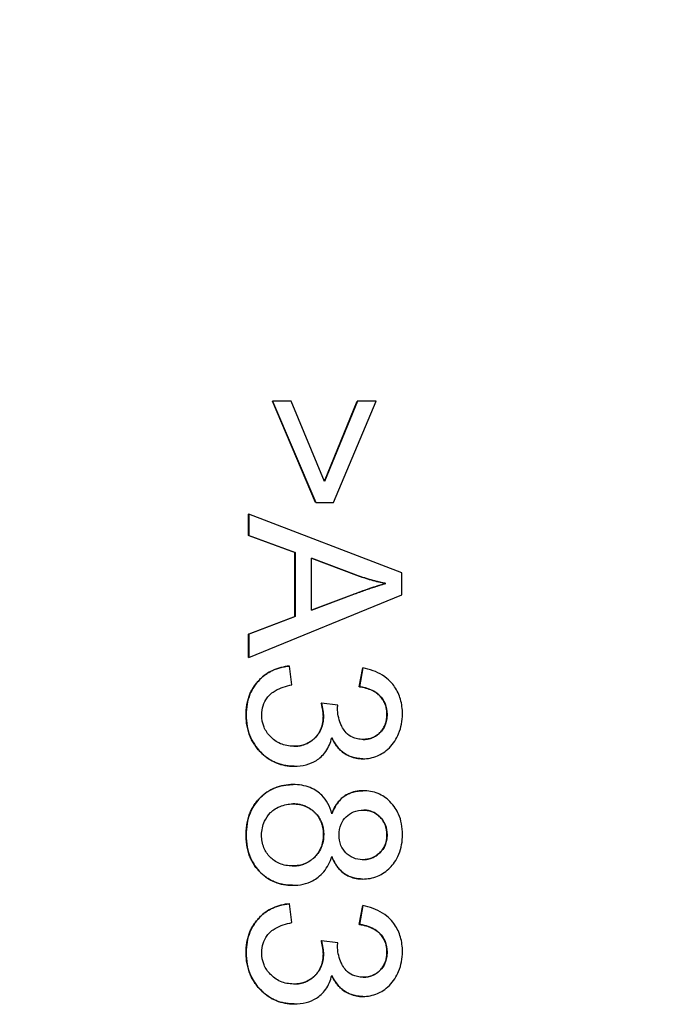
# Model space of a CAD drawing. Units: millimetres. Extents: x 218 to 2926, y 27 to 3814.
# Drawn here: x 1138 to 1148, y 678 to 694 of the extents above; entities that cross this region are included whole.
import ezdxf

# ---------------------------------------------------------------- set-up
doc = ezdxf.new("R2010")
doc.units = ezdxf.units.MM
doc.header["$LTSCALE"] = 14
doc.layers.add('Dimensions(Hillmar_metric)', color=7, linetype='Continuous', lineweight=13)
doc.layers.add('Visible Edges(Hillmar_metric)', color=7, linetype='Continuous', lineweight=25)
doc.layers.add('Visible Tangent Edges(Hillmar_Metric)', color=7, linetype='Continuous', lineweight=25, true_color=0xc0c0c0)
doc.styles.add('Hillmar_metric_Dimensions', font='arial.ttf')
doc.dimstyles.new('DEFAULT-ISO-Method 1b-Hillmar_metric', dxfattribs={"dimscale": 14, "dimtxt": 2, "dimasz": 2.5, "dimexe": 1, "dimexo": 1, "dimgap": 0.25, "dimtad": 1, "dimtih": 1, "dimtoh": 1, "dimrnd": 1e-08, "dimdsep": 46, "dimtxsty": 'Hillmar_metric_Dimensions', "dimcen": 0.09, "dimdle": 8, "dimclrd": 7, "dimclre": 7, "dimclrt": 7, "dimazin": 2, "dimtfac": 0.75, "dimtmove": 0, "dimatfit": 3, "dimfxl": 1, "dimtolj": 1, "dimlwd": 9, "dimlwe": 9, "dimarcsym": 0})

# ---------------------------------------------------------------- blocks, each defined once
blk = doc.blocks.new('*D32')
at = {"layer": 'Defpoints', "color": 0, "linetype": 'Continuous', "transparency": 16777216}
for p in [(1194.671, 929.016), (998.671, 638.454), (1194.671, 638.454)]:
    blk.add_point(p, dxfattribs=at)
at = {"layer": 'Dimensions(Hillmar_metric)', "color": 7, "linetype": 'Continuous', "lineweight": 9, "transparency": 16777216}
for p, q in [((1180.671, 929.016), (984.671, 929.016)), ((998.671, 894.016), (998.671, 801.531)), ((998.671, 673.454), (998.671, 765.939)), ((1180.671, 638.454), (984.671, 638.454))]:
    blk.add_line(p, q, dxfattribs=at)
at = {"layer": 'Dimensions(Hillmar_metric)', "color": 7, "linetype": 'Continuous', "transparency": 16777216}
for points in [[(992.837, 894.016), (1004.504, 894.016), (998.671, 929.016)], [(992.837, 673.454), (1004.504, 673.454), (998.671, 638.454)]]:
    blk.add_solid(points, dxfattribs=at)
at = {"layer": 'Dimensions(Hillmar_metric)', "color": 7, "linetype": 'Continuous', "lineweight": 13, "transparency": 16777216, "insert": (998.671, 783.735), "char_height": 28, "attachment_point": 5, "style": 'Hillmar_metric_Dimensions'}
blk.add_mtext('\\A1;291', dxfattribs=at)

msp = doc.modelspace()

# ---------------------------------------------------------------- linework, layer by layer
at = {"layer": 'Visible Edges(Hillmar_metric)'}
for p, q in [((1141.7859, 687.6608), (1141.7841, 687.6608)), ((1142.491, 686.0069), (1141.7841, 687.6608)), ((1142.0927, 687.6608), (1141.7859, 687.6608)), ((1141.7859, 687.6608), (1142.4928, 686.0069)), ((1142.6358, 686.3518), (1142.0927, 687.6608)), ((1142.6348, 686.354), (1143.1713, 687.6608)), ((1143.1731, 687.6608), (1142.6358, 686.3518)), ((1142.7806, 686.0069), (1143.4799, 687.6608)), ((1143.1731, 687.6608), (1143.1713, 687.6608)), ((1143.4799, 687.6608), (1143.1731, 687.6608)), ((1142.4928, 686.0069), (1142.491, 686.0069)), ((1142.4928, 686.0069), (1142.7806, 686.0069)), ((1141.3991, 685.8163), (1141.3973, 685.8163)), ((1141.3973, 685.4657), (1141.3973, 685.8163)), ((1143.8991, 684.856), (1141.3991, 685.8163)), ((1141.3991, 685.8163), (1141.3991, 685.4657)), ((1141.3991, 685.4657), (1141.3973, 685.4657)), ((1142.1538, 685.1913), (1141.3973, 685.4657)), ((1141.3991, 685.4657), (1142.1556, 685.1913)), ((1142.1556, 685.1913), (1142.1538, 685.1913)), ((1142.1538, 684.1433), (1142.1538, 685.1913)), ((1142.1556, 685.1913), (1142.1556, 684.1433)), ((1142.4243, 684.2462), (1142.4243, 685.096)), ((1142.4243, 685.096), (1143.1579, 684.8198)), ((1143.156, 684.8198), (1142.4243, 685.0954)), ((1143.8991, 684.4977), (1143.8991, 684.856)), ((1143.6361, 684.6845), (1143.6343, 684.6845)), ((1141.3991, 683.4764), (1143.8991, 684.4977)), ((1143.1178, 684.5092), (1142.4243, 684.2462)), ((1142.4243, 684.2469), (1143.116, 684.5092)), ((1141.3973, 683.8537), (1142.1538, 684.1433)), ((1142.1556, 684.1433), (1141.3991, 683.8537)), ((1142.1556, 684.1433), (1142.1538, 684.1433)), ((1141.3991, 683.8537), (1141.3973, 683.8537)), ((1141.3973, 683.4764), (1141.3973, 683.8537)), ((1141.3991, 683.8537), (1141.3991, 683.4764)), ((1141.3991, 683.4764), (1141.3973, 683.4764)), ((1142.0622, 683.3354), (1142.0604, 683.3354)), ((1142.1022, 683.0286), (1142.0622, 683.3354)), ((1143.2037, 682.9981), (1143.2589, 683.3049)), ((1143.2607, 683.3049), (1143.2055, 682.9981)), ((1143.2607, 683.3049), (1143.2589, 683.3049)), ((1143.2055, 682.9981), (1143.2037, 682.9981)), ((1142.5843, 682.7294), (1142.5825, 682.7294)), ((1142.853, 682.697), (1142.5843, 682.7294)), ((1142.1384, 681.6986), (1142.1366, 681.6986)), ((1143.2607, 681.8205), (1143.2589, 681.8205)), ((1142.1232, 681.3994), (1142.1214, 681.3994)), ((1143.2646, 681.2984), (1143.2628, 681.2984)), ((1142.1137, 679.7531), (1142.1119, 679.7531)), ((1143.2569, 679.856), (1143.2551, 679.856)), ((1142.0622, 679.452), (1142.0604, 679.452)), ((1142.1022, 679.1452), (1142.0622, 679.452)), ((1143.2037, 679.1147), (1143.2589, 679.4215)), ((1143.2607, 679.4215), (1143.2055, 679.1147)), ((1143.2607, 679.4215), (1143.2589, 679.4215)), ((1143.2055, 679.1147), (1143.2037, 679.1147)), ((1142.5843, 678.846), (1142.5825, 678.846)), ((1142.853, 678.8137), (1142.5843, 678.846)), ((1143.2607, 677.9371), (1143.2589, 677.9371)), ((1142.1384, 677.8152), (1142.1366, 677.8152))]:
    msp.add_line(p, q, dxfattribs=at)
for points in [[(1143.6343, 684.6845), (1143.3942, 684.734), (1143.156, 684.8198)], [(1143.116, 684.5092), (1143.4323, 684.6273), (1143.6343, 684.6845)], [(1141.3554, 682.5408), (1141.3554, 682.8704), (1141.7479, 683.3049), (1142.0604, 683.3354)], [(1143.6553, 682.5465), (1143.6553, 682.7256), (1143.4304, 682.9638), (1143.2037, 682.9981)], [(1142.6168, 682.5141), (1142.6168, 682.5999), (1142.5825, 682.7294)], [(1142.1366, 681.6986), (1141.8108, 681.6986), (1141.3554, 682.1768), (1141.3554, 682.5408)], [(1141.3554, 680.5762), (1141.3554, 680.9459), (1141.7936, 681.3994), (1142.1214, 681.3994)], [(1142.1119, 679.7531), (1141.7917, 679.7531), (1141.3554, 680.2066), (1141.3554, 680.5762)], [(1141.3554, 678.6574), (1141.3554, 678.9871), (1141.7479, 679.4215), (1142.0604, 679.452)], [(1143.6553, 678.6631), (1143.6553, 678.8422), (1143.4304, 679.0804), (1143.2037, 679.1147)], [(1142.6168, 678.6307), (1142.6168, 678.7165), (1142.5825, 678.846)], [(1142.1366, 677.8152), (1141.8108, 677.8152), (1141.3554, 678.2935), (1141.3554, 678.6574)]]:
    msp.add_open_spline(points, degree=2, dxfattribs=at)
for points, degree, knots in [([(1143.1579, 684.8198), (1143.2365, 684.7914), (1143.3161, 684.7658), (1143.4757, 684.7207), (1143.5555, 684.7011), (1143.6361, 684.6845)], 3, [-0.049763101, -0.049763101, -0.049763101, -0.049763101, -0.024682145, -0.024682145, 0, 0, 0, 0]), ([(1143.6361, 684.6845), (1143.5602, 684.663), (1143.4801, 684.6373), (1143.3104, 684.5799), (1143.2119, 684.5443), (1143.1178, 684.5092)], 3, [-0.053726642, -0.053726642, -0.053726642, -0.053726642, -0.030123539, -0.030123539, 0, 0, 0, 0]), ([(1142.0622, 683.3354), (1141.9692, 683.3263), (1141.8787, 683.3043), (1141.7121, 683.2278), (1141.6399, 683.1765), (1141.5062, 683.0407), (1141.4542, 682.9614), (1141.3749, 682.7677), (1141.3572, 682.655), (1141.3572, 682.5408)], 3, [-0.11475148, -0.11475148, -0.11475148, -0.11475148, -0.08826316, -0.08826316, -0.0627832, -0.0627832, -0.03426542, -0.03426542, 0, 0, 0, 0]), ([(1143.9086, 682.5522), (1143.9086, 682.6334), (1143.8991, 682.7142), (1143.8555, 682.8649), (1143.8237, 682.9327), (1143.7451, 683.0457), (1143.685, 683.119), (1143.4854, 683.2461), (1143.3747, 683.2838), (1143.2607, 683.3049)], 3, [-0.16290654, -0.16290654, -0.16290654, -0.16290654, -0.11537574, -0.11537574, -0.07097736, -0.07097736, -0.03477501, -0.03477501, 0, 0, 0, 0]), ([(1141.6106, 682.5389), (1141.6106, 682.5894), (1141.6172, 682.6393), (1141.6471, 682.7336), (1141.669, 682.776), (1141.7371, 682.867), (1141.7826, 682.9038), (1141.9132, 682.9803), (1142.0102, 683.0098), (1142.1022, 683.0286)], 3, [-0.0712826, -0.0712826, -0.0712826, -0.0712826, -0.05802064, -0.05802064, -0.045312231, -0.045312231, -0.028177849, -0.028177849, 0, 0, 0, 0]), ([(1143.2055, 682.9981), (1143.2755, 682.9875), (1143.3465, 682.9695), (1143.4583, 682.917), (1143.502, 682.8881), (1143.5645, 682.8247), (1143.5994, 682.783), (1143.6475, 682.666), (1143.6571, 682.6068), (1143.6571, 682.5465)], 3, [-0.1050187, -0.1050187, -0.1050187, -0.1050187, -0.06650681, -0.06650681, -0.03794634, -0.03794634, -0.01808535, -0.01808535, 0, 0, 0, 0]), ([(1142.5843, 682.7294), (1142.5945, 682.6908), (1142.6037, 682.6503), (1142.615, 682.5794), (1142.6186, 682.546), (1142.6186, 682.5141)], 3, [-0.021576867, -0.021576867, -0.021576867, -0.021576867, -0.009567781, -0.009567781, 0, 0, 0, 0]), ([(1142.8492, 682.6475), (1142.8492, 682.6542), (1142.8496, 682.6618), (1142.8508, 682.6778), (1142.8519, 682.6878), (1142.853, 682.697)], 3, [-0.004804975, -0.004804975, -0.004804975, -0.004804975, -0.0028037566, -0.0028037566, 0, 0, 0, 0]), ([(1143.2665, 682.1368), (1143.2354, 682.1368), (1143.2043, 682.1394), (1143.146, 682.1508), (1143.1189, 682.1591), (1143.0537, 682.1888), (1143.0193, 682.2137), (1142.9427, 682.2963), (1142.913, 682.3596), (1142.8642, 682.4766), (1142.8492, 682.5607), (1142.8492, 682.6475)], 3, [-0.05575569, -0.05575569, -0.05575569, -0.05575569, -0.050397149, -0.050397149, -0.045492032, -0.045492032, -0.038016629, -0.038016629, -0.026029044, -0.026029044, 0, 0, 0, 0]), ([(1141.3572, 682.5408), (1141.3572, 682.4755), (1141.3627, 682.4104), (1141.3868, 682.2862), (1141.4045, 682.2277), (1141.4774, 682.0602), (1141.5454, 681.9744), (1141.6816, 681.8436), (1141.7587, 681.7909), (1141.9392, 681.7158), (1142.0374, 681.6986), (1142.1384, 681.6986)], 3, [-0.11643179, -0.11643179, -0.11643179, -0.11643179, -0.10123083, -0.10123083, -0.08695377, -0.08695377, -0.05866862, -0.05866862, -0.03031069, -0.03031069, 0, 0, 0, 0]), ([(1142.1327, 682.0244), (1142.0949, 682.0244), (1142.0573, 682.0277), (1141.9849, 682.0418), (1141.9507, 682.0522), (1141.8475, 682.0966), (1141.7932, 682.1398), (1141.708, 682.2277), (1141.673, 682.2792), (1141.6222, 682.4017), (1141.6106, 682.4695), (1141.6106, 682.5389)], 3, [-0.074675272, -0.074675272, -0.074675272, -0.074675272, -0.065895929, -0.065895929, -0.057542101, -0.057542101, -0.039793573, -0.039793573, -0.02082803, -0.02082803, 0, 0, 0, 0]), ([(1142.6186, 682.5141), (1142.6186, 682.4432), (1142.6072, 682.3735), (1142.5564, 682.2528), (1142.5228, 682.2031), (1142.4344, 682.1164), (1142.386, 682.0837), (1142.268, 682.0352), (1142.201, 682.0244), (1142.1327, 682.0244)], 3, [-0.08046843, -0.08046843, -0.08046843, -0.08046843, -0.05760557, -0.05760557, -0.038278898, -0.038278898, -0.020472201, -0.020472201, 0, 0, 0, 0]), ([(1142.1327, 682.0244), (1142.343, 682.025), (1142.6168, 682.3007), (1142.6168, 682.5141)], 2, [0.0042697, 0.0042697, 0.0042697, 1, 2, 2, 2]), ([(1143.2607, 681.8205), (1143.302, 681.8205), (1143.3429, 681.8246), (1143.4239, 681.8413), (1143.4631, 681.8539), (1143.5573, 681.8946), (1143.6283, 681.934), (1143.7637, 682.0686), (1143.8123, 682.1491), (1143.889, 682.3332), (1143.9086, 682.4409), (1143.9086, 682.5522)], 3, [-0.12055353, -0.12055353, -0.12055353, -0.12055353, -0.10312316, -0.10312316, -0.08566281, -0.08566281, -0.05982468, -0.05982468, -0.03338593, -0.03338593, 0, 0, 0, 0]), ([(1143.6571, 682.5465), (1143.6571, 682.5147), (1143.6545, 682.4829), (1143.6432, 682.4225), (1143.6349, 682.3941), (1143.604, 682.3212), (1143.5764, 682.2801), (1143.5047, 682.2099), (1143.4662, 682.1839), (1143.3728, 682.1454), (1143.3202, 682.1368), (1143.2665, 682.1368)], 3, [-0.06599653, -0.06599653, -0.06599653, -0.06599653, -0.055755959, -0.055755959, -0.046223258, -0.046223258, -0.030283951, -0.030283951, -0.016110228, -0.016110228, 0, 0, 0, 0]), ([(1143.2665, 682.1368), (1143.4348, 682.1374), (1143.6553, 682.3655), (1143.6553, 682.5465)], 2, [0.005326, 0.005326, 0.005326, 1, 2, 2, 2]), ([(1142.1384, 681.6986), (1142.2052, 681.6986), (1142.272, 681.7055), (1142.3957, 681.7379), (1142.4515, 681.7613), (1142.5534, 681.8258), (1142.6084, 681.8716), (1142.704, 682.0066), (1142.7351, 682.084), (1142.7539, 682.1654)], 3, [-0.102328, -0.102328, -0.102328, -0.102328, -0.07479656, -0.07479656, -0.04960514, -0.04960514, -0.02507017, -0.02507017, 0, 0, 0, 0]), ([(1143.2589, 681.8205), (1143.097, 681.8205), (1142.8312, 681.9933), (1142.7533, 682.1628)], 2, [0, 0, 0, 1, 1.9923614, 1.9923614, 1.9923614]), ([(1142.7539, 682.1654), (1142.7854, 682.0962), (1142.8264, 682.0315), (1142.9394, 681.9168), (1143.0013, 681.8825), (1143.1187, 681.8334), (1143.1885, 681.8205), (1143.2607, 681.8205)], 3, [-0.052964755, -0.052964755, -0.052964755, -0.052964755, -0.038169172, -0.038169172, -0.021666995, -0.021666995, 0, 0, 0, 0]), ([(1142.1232, 681.3994), (1142.0196, 681.3994), (1141.9184, 681.3824), (1141.7325, 681.3054), (1141.6537, 681.2505), (1141.5341, 681.1303), (1141.4688, 681.0514), (1141.3752, 680.8207), (1141.3572, 680.6987), (1141.3572, 680.5762)], 3, [-0.18086887, -0.18086887, -0.18086887, -0.18086887, -0.12620826, -0.12620826, -0.07467157, -0.07467157, -0.03675071, -0.03675071, 0, 0, 0, 0]), ([(1142.7558, 680.9211), (1142.7407, 680.9801), (1142.7195, 681.0374), (1142.6633, 681.1404), (1142.6301, 681.1855), (1142.5458, 681.2693), (1142.4841, 681.3157), (1142.3129, 681.3853), (1142.2183, 681.3994), (1142.1232, 681.3994)], 3, [-0.10597739, -0.10597739, -0.10597739, -0.10597739, -0.07975708, -0.07975708, -0.05542132, -0.05542132, -0.02854662, -0.02854662, 0, 0, 0, 0]), ([(1142.7551, 680.924), (1142.8255, 681.1143), (1143.0836, 681.2984), (1143.2628, 681.2984)], 2, [0.0075023, 0.0075023, 0.0075023, 1, 2, 2, 2]), ([(1143.2646, 681.2984), (1143.2221, 681.2984), (1143.1798, 681.2945), (1143.0993, 681.2773), (1143.0616, 681.2647), (1142.9819, 681.2262), (1142.9296, 681.1937), (1142.8235, 681.0739), (1142.7842, 680.9988), (1142.7558, 680.9211)], 3, [-0.087154049, -0.087154049, -0.087154049, -0.087154049, -0.066953722, -0.066953722, -0.047960625, -0.047960625, -0.024809862, -0.024809862, 0, 0, 0, 0]), ([(1143.9086, 680.5819), (1143.9086, 680.6412), (1143.9039, 680.7006), (1143.883, 680.8123), (1143.8678, 680.8644), (1143.8189, 680.9779), (1143.7757, 681.0521), (1143.6442, 681.179), (1143.581, 681.2221), (1143.4313, 681.2843), (1143.349, 681.2984), (1143.2646, 681.2984)], 3, [-0.13202541, -0.13202541, -0.13202541, -0.13202541, -0.10497675, -0.10497675, -0.08015763, -0.08015763, -0.04861839, -0.04861839, -0.02534752, -0.02534752, 0, 0, 0, 0]), ([(1141.6087, 680.5743), (1141.6087, 680.6134), (1141.6126, 680.6522), (1141.629, 680.7282), (1141.6412, 680.7646), (1141.6787, 680.8461), (1141.7091, 680.8961), (1141.779, 680.9652), (1141.8269, 681.0067), (1141.9775, 681.0687), (1142.048, 681.0831), (1142.1213, 681.0831)], 3, [-0.17157074, -0.17157074, -0.17157074, -0.17157074, -0.13430646, -0.13430646, -0.09751444, -0.09751444, -0.04885469, -0.04885469, -0.02198782, -0.02198782, 0, 0, 0, 0]), ([(1142.1213, 681.0831), (1142.1929, 681.0831), (1142.2631, 681.0714), (1142.3962, 681.0152), (1142.4475, 680.9748), (1142.5282, 680.8925), (1142.5616, 680.843), (1142.6114, 680.7222), (1142.6224, 680.6536), (1142.6224, 680.5839)], 3, [-0.071518355, -0.071518355, -0.071518355, -0.071518355, -0.055486614, -0.055486614, -0.039184145, -0.039184145, -0.020932496, -0.020932496, 0, 0, 0, 0]), ([(1142.6206, 680.5839), (1142.6206, 680.8011), (1142.3354, 681.0825), (1142.1213, 681.0831)], 2, [0, 0, 0, 1, 1.9958061, 1.9958061, 1.9958061]), ([(1142.8739, 680.5743), (1142.8739, 680.6345), (1142.8833, 680.6941), (1142.9259, 680.796), (1142.9539, 680.8368), (1143.0244, 680.9063), (1143.0642, 680.933), (1143.1624, 680.9732), (1143.2188, 680.9821), (1143.276, 680.9821)], 3, [-0.064837162, -0.064837162, -0.064837162, -0.064837162, -0.046846111, -0.046846111, -0.031821157, -0.031821157, -0.017156114, -0.017156114, 0, 0, 0, 0]), ([(1143.276, 680.9821), (1143.3013, 680.9821), (1143.3265, 680.9798), (1143.3754, 680.9702), (1143.3987, 680.9631), (1143.468, 680.9336), (1143.5088, 680.9042), (1143.5665, 680.8456), (1143.6011, 680.8059), (1143.648, 680.6916), (1143.6571, 680.6343), (1143.6571, 680.5762)], 3, [-0.10025411, -0.10025411, -0.10025411, -0.10025411, -0.0843652, -0.0843652, -0.06899903, -0.06899903, -0.03707319, -0.03707319, -0.01743015, -0.01743015, 0, 0, 0, 0]), ([(1143.6553, 680.5762), (1143.6553, 680.7534), (1143.4311, 680.9814), (1143.276, 680.9821)], 2, [0, 0, 0, 1, 1.99422, 1.99422, 1.99422]), ([(1141.3572, 680.5762), (1141.3572, 680.5097), (1141.3625, 680.4431), (1141.3862, 680.3174), (1141.4034, 680.2586), (1141.4676, 680.1093), (1141.5239, 680.0288), (1141.6629, 679.8945), (1141.7377, 679.8435), (1141.9153, 679.7698), (1142.0132, 679.7531), (1142.1137, 679.7531)], 3, [-0.12655861, -0.12655861, -0.12655861, -0.12655861, -0.10655884, -0.10655884, -0.08810842, -0.08810842, -0.05768177, -0.05768177, -0.03013923, -0.03013923, 0, 0, 0, 0]), ([(1142.1099, 680.0694), (1142.0384, 680.0694), (1141.9682, 680.0809), (1141.8373, 680.1359), (1141.7868, 680.1746), (1141.7044, 680.2583), (1141.6706, 680.3086), (1141.6199, 680.432), (1141.6087, 680.5026), (1141.6087, 680.5743)], 3, [-0.073669747, -0.073669747, -0.073669747, -0.073669747, -0.056728771, -0.056728771, -0.040024608, -0.040024608, -0.021505563, -0.021505563, 0, 0, 0, 0]), ([(1142.6224, 680.5839), (1142.6224, 680.5103), (1142.6104, 680.4383), (1142.5496, 680.2942), (1142.5043, 680.2421), (1142.4268, 680.1662), (1142.3759, 680.1318), (1142.2518, 680.0807), (1142.1815, 680.0694), (1142.1099, 680.0694)], 3, [-0.066322687, -0.066322687, -0.066322687, -0.066322687, -0.054051807, -0.054051807, -0.040231416, -0.040231416, -0.021487331, -0.021487331, 0, 0, 0, 0]), ([(1142.1099, 680.0694), (1142.3316, 680.07), (1142.6206, 680.3628), (1142.6206, 680.5839)], 2, [0.0040505, 0.0040505, 0.0040505, 1, 2, 2, 2]), ([(1143.2588, 680.1723), (1143.2064, 680.1723), (1143.1554, 680.1811), (1143.0524, 680.2243), (1143.0125, 680.2573), (1142.9503, 680.3203), (1142.9234, 680.3604), (1142.8828, 680.4594), (1142.8739, 680.5165), (1142.8739, 680.5743)], 3, [-0.054318762, -0.054318762, -0.054318762, -0.054318762, -0.043890455, -0.043890455, -0.032098993, -0.032098993, -0.01734522, -0.01734522, 0, 0, 0, 0]), ([(1143.2569, 679.856), (1143.3415, 679.856), (1143.4236, 679.8703), (1143.5798, 679.9352), (1143.6479, 679.9833), (1143.7516, 680.0876), (1143.8095, 680.1569), (1143.8927, 680.3631), (1143.9086, 680.4724), (1143.9086, 680.5819)], 3, [-0.15820117, -0.15820117, -0.15820117, -0.15820117, -0.11244097, -0.11244097, -0.06668815, -0.06668815, -0.03284903, -0.03284903, 0, 0, 0, 0]), ([(1143.6571, 680.5762), (1143.6571, 680.5466), (1143.6546, 680.5171), (1143.6436, 680.4605), (1143.6355, 680.4338), (1143.6038, 680.3602), (1143.5739, 680.3185), (1143.5012, 680.2482), (1143.461, 680.2208), (1143.3656, 680.1813), (1143.3129, 680.1723), (1143.2588, 680.1723)], 3, [-0.063788009, -0.063788009, -0.063788009, -0.063788009, -0.054942109, -0.054942109, -0.046568917, -0.046568917, -0.030994139, -0.030994139, -0.016217196, -0.016217196, 0, 0, 0, 0]), ([(1143.2588, 680.1723), (1143.4253, 680.1729), (1143.6553, 680.4028), (1143.6553, 680.5762)], 2, [0.0053861, 0.0053861, 0.0053861, 1, 2, 2, 2]), ([(1142.1137, 679.7531), (1142.1724, 679.7531), (1142.2309, 679.7588), (1142.3418, 679.7844), (1142.3933, 679.8031), (1142.5025, 679.8606), (1142.5662, 679.9067), (1142.6841, 680.048), (1142.7266, 680.1344), (1142.7558, 680.2256)], 3, [-0.09922724, -0.09922724, -0.09922724, -0.09922724, -0.076515983, -0.076515983, -0.055182547, -0.055182547, -0.02874064, -0.02874064, 0, 0, 0, 0]), ([(1143.2551, 679.856), (1143.0817, 679.856), (1142.8254, 680.0383), (1142.755, 680.223)], 2, [0, 0, 0, 1, 1.9930894, 1.9930894, 1.9930894]), ([(1142.7558, 680.2256), (1142.7724, 680.1818), (1142.7924, 680.1389), (1142.8389, 680.0628), (1142.8645, 680.0291), (1142.952, 679.9407), (1143.0101, 679.9113), (1143.1158, 679.8676), (1143.1856, 679.856), (1143.2569, 679.856)], 3, [-0.048344843, -0.048344843, -0.048344843, -0.048344843, -0.040971031, -0.040971031, -0.034316179, -0.034316179, -0.021401246, -0.021401246, 0, 0, 0, 0]), ([(1142.0622, 679.452), (1141.9692, 679.4429), (1141.8787, 679.4209), (1141.7121, 679.3444), (1141.6399, 679.2931), (1141.5062, 679.1573), (1141.4542, 679.078), (1141.3749, 678.8843), (1141.3572, 678.7716), (1141.3572, 678.6574)], 3, [-0.11475148, -0.11475148, -0.11475148, -0.11475148, -0.08826316, -0.08826316, -0.0627832, -0.0627832, -0.03426542, -0.03426542, 0, 0, 0, 0]), ([(1143.9086, 678.6688), (1143.9086, 678.75), (1143.8991, 678.8308), (1143.8555, 678.9815), (1143.8237, 679.0493), (1143.7451, 679.1623), (1143.685, 679.2356), (1143.4854, 679.3628), (1143.3747, 679.4004), (1143.2607, 679.4215)], 3, [-0.16290654, -0.16290654, -0.16290654, -0.16290654, -0.11537574, -0.11537574, -0.07097736, -0.07097736, -0.03477501, -0.03477501, 0, 0, 0, 0]), ([(1141.6106, 678.6555), (1141.6106, 678.706), (1141.6172, 678.7559), (1141.6471, 678.8502), (1141.669, 678.8927), (1141.7371, 678.9836), (1141.7826, 679.0204), (1141.9132, 679.097), (1142.0102, 679.1264), (1142.1022, 679.1452)], 3, [-0.0712826, -0.0712826, -0.0712826, -0.0712826, -0.05802064, -0.05802064, -0.045312231, -0.045312231, -0.028177849, -0.028177849, 0, 0, 0, 0]), ([(1143.2055, 679.1147), (1143.2755, 679.1041), (1143.3465, 679.0861), (1143.4583, 679.0337), (1143.502, 679.0047), (1143.5645, 678.9413), (1143.5994, 678.8996), (1143.6475, 678.7826), (1143.6571, 678.7234), (1143.6571, 678.6631)], 3, [-0.1050187, -0.1050187, -0.1050187, -0.1050187, -0.06650681, -0.06650681, -0.03794634, -0.03794634, -0.01808535, -0.01808535, 0, 0, 0, 0]), ([(1142.5843, 678.846), (1142.5945, 678.8074), (1142.6037, 678.7669), (1142.615, 678.696), (1142.6186, 678.6626), (1142.6186, 678.6307)], 3, [-0.021576867, -0.021576867, -0.021576867, -0.021576867, -0.009567781, -0.009567781, 0, 0, 0, 0]), ([(1142.8492, 678.7641), (1142.8492, 678.7708), (1142.8496, 678.7784), (1142.8508, 678.7944), (1142.8519, 678.8044), (1142.853, 678.8137)], 3, [-0.004804975, -0.004804975, -0.004804975, -0.004804975, -0.0028037566, -0.0028037566, 0, 0, 0, 0]), ([(1141.3572, 678.6574), (1141.3572, 678.5922), (1141.3627, 678.527), (1141.3868, 678.4028), (1141.4045, 678.3444), (1141.4774, 678.1768), (1141.5454, 678.091), (1141.6816, 677.9602), (1141.7587, 677.9075), (1141.9392, 677.8324), (1142.0374, 677.8152), (1142.1384, 677.8152)], 3, [-0.11643179, -0.11643179, -0.11643179, -0.11643179, -0.10123083, -0.10123083, -0.08695377, -0.08695377, -0.05866862, -0.05866862, -0.03031069, -0.03031069, 0, 0, 0, 0]), ([(1142.1327, 678.141), (1142.0949, 678.141), (1142.0573, 678.1443), (1141.9849, 678.1584), (1141.9507, 678.1688), (1141.8475, 678.2132), (1141.7932, 678.2564), (1141.708, 678.3443), (1141.673, 678.3958), (1141.6222, 678.5184), (1141.6106, 678.5861), (1141.6106, 678.6555)], 3, [-0.074675272, -0.074675272, -0.074675272, -0.074675272, -0.065895929, -0.065895929, -0.057542101, -0.057542101, -0.039793573, -0.039793573, -0.02082803, -0.02082803, 0, 0, 0, 0]), ([(1142.6186, 678.6307), (1142.6186, 678.5598), (1142.6072, 678.4901), (1142.5564, 678.3694), (1142.5228, 678.3197), (1142.4344, 678.233), (1142.386, 678.2004), (1142.268, 678.1518), (1142.201, 678.141), (1142.1327, 678.141)], 3, [-0.08046843, -0.08046843, -0.08046843, -0.08046843, -0.05760557, -0.05760557, -0.038278898, -0.038278898, -0.020472201, -0.020472201, 0, 0, 0, 0]), ([(1142.1327, 678.141), (1142.343, 678.1416), (1142.6168, 678.4173), (1142.6168, 678.6307)], 2, [0.0042697, 0.0042697, 0.0042697, 1, 2, 2, 2]), ([(1143.2665, 678.2534), (1143.2354, 678.2534), (1143.2043, 678.256), (1143.146, 678.2674), (1143.1189, 678.2758), (1143.0537, 678.3054), (1143.0193, 678.3303), (1142.9427, 678.4129), (1142.913, 678.4763), (1142.8642, 678.5932), (1142.8492, 678.6773), (1142.8492, 678.7641)], 3, [-0.05575569, -0.05575569, -0.05575569, -0.05575569, -0.050397149, -0.050397149, -0.045492032, -0.045492032, -0.038016629, -0.038016629, -0.026029044, -0.026029044, 0, 0, 0, 0]), ([(1143.2607, 677.9371), (1143.302, 677.9371), (1143.3429, 677.9412), (1143.4239, 677.958), (1143.4631, 677.9705), (1143.5573, 678.0112), (1143.6283, 678.0506), (1143.7637, 678.1852), (1143.8123, 678.2658), (1143.889, 678.4498), (1143.9086, 678.5576), (1143.9086, 678.6688)], 3, [-0.12055353, -0.12055353, -0.12055353, -0.12055353, -0.10312316, -0.10312316, -0.08566281, -0.08566281, -0.05982468, -0.05982468, -0.03338593, -0.03338593, 0, 0, 0, 0]), ([(1143.6571, 678.6631), (1143.6571, 678.6313), (1143.6545, 678.5995), (1143.6432, 678.5391), (1143.6349, 678.5107), (1143.604, 678.4379), (1143.5764, 678.3967), (1143.5047, 678.3266), (1143.4662, 678.3005), (1143.3728, 678.262), (1143.3202, 678.2534), (1143.2665, 678.2534)], 3, [-0.06599653, -0.06599653, -0.06599653, -0.06599653, -0.055755959, -0.055755959, -0.046223258, -0.046223258, -0.030283951, -0.030283951, -0.016110228, -0.016110228, 0, 0, 0, 0]), ([(1143.2665, 678.2534), (1143.4348, 678.254), (1143.6553, 678.4821), (1143.6553, 678.6631)], 2, [0.005326, 0.005326, 0.005326, 1, 2, 2, 2]), ([(1142.1384, 677.8152), (1142.2052, 677.8152), (1142.272, 677.8221), (1142.3957, 677.8545), (1142.4515, 677.8779), (1142.5534, 677.9424), (1142.6084, 677.9882), (1142.704, 678.1232), (1142.7351, 678.2006), (1142.7539, 678.282)], 3, [-0.102328, -0.102328, -0.102328, -0.102328, -0.07479656, -0.07479656, -0.04960514, -0.04960514, -0.02507017, -0.02507017, 0, 0, 0, 0]), ([(1143.2589, 677.9371), (1143.097, 677.9371), (1142.8312, 678.1099), (1142.7533, 678.2794)], 2, [0, 0, 0, 1, 1.9923614, 1.9923614, 1.9923614]), ([(1142.7539, 678.282), (1142.7854, 678.2128), (1142.8264, 678.1481), (1142.9394, 678.0334), (1143.0013, 677.9991), (1143.1187, 677.9501), (1143.1885, 677.9371), (1143.2607, 677.9371)], 3, [-0.052964755, -0.052964755, -0.052964755, -0.052964755, -0.038169172, -0.038169172, -0.021666995, -0.021666995, 0, 0, 0, 0])]:
    msp.add_open_spline(points, degree=degree, knots=knots, dxfattribs=at)
at = {"layer": 'Visible Tangent Edges(Hillmar_Metric)'}
for p, q in [((1143.1579, 684.8198), (1143.156, 684.8198)), ((1143.1178, 684.5092), (1143.116, 684.5092)), ((1141.3572, 682.5408), (1141.3554, 682.5408)), ((1142.6186, 682.5141), (1142.6168, 682.5141)), ((1143.6571, 682.5465), (1143.6553, 682.5465)), ((1141.3572, 680.5762), (1141.3554, 680.5762)), ((1142.6224, 680.5839), (1142.6206, 680.5839)), ((1143.6571, 680.5762), (1143.6553, 680.5762)), ((1141.3572, 678.6574), (1141.3554, 678.6574)), ((1142.6186, 678.6307), (1142.6168, 678.6307)), ((1143.6571, 678.6631), (1143.6553, 678.6631))]:
    msp.add_line(p, q, dxfattribs=at)

# ---------------------------------------------------------------- dimensions: what is measured, and where the dimension line sits
at = {"layer": 'Dimensions(Hillmar_metric)', "color": 7, "linetype": 'Continuous', "lineweight": 13}
dim = msp.add_linear_dim(base=(998.6707, 638.4537), p1=(1194.6707, 929.0158), p2=(1194.6707, 638.4537), angle=90, dimstyle='DEFAULT-ISO-Method 1b-Hillmar_metric', override={"dimgap": 0.25, "dimdec": 0, "dimtol": 0, "dimlim": 0, "dimtp": 0, "dimtm": 0, "dimtdec": 2, "dimtofl": 0, "dimatfit": 1}, dxfattribs=at)
dim.commit()
dim.dimension.update_dxf_attribs({"geometry": '*D32', "text_midpoint": (998.6707, 783.7348), "dimtype": 160})

doc.saveas('drawing.dxf')
